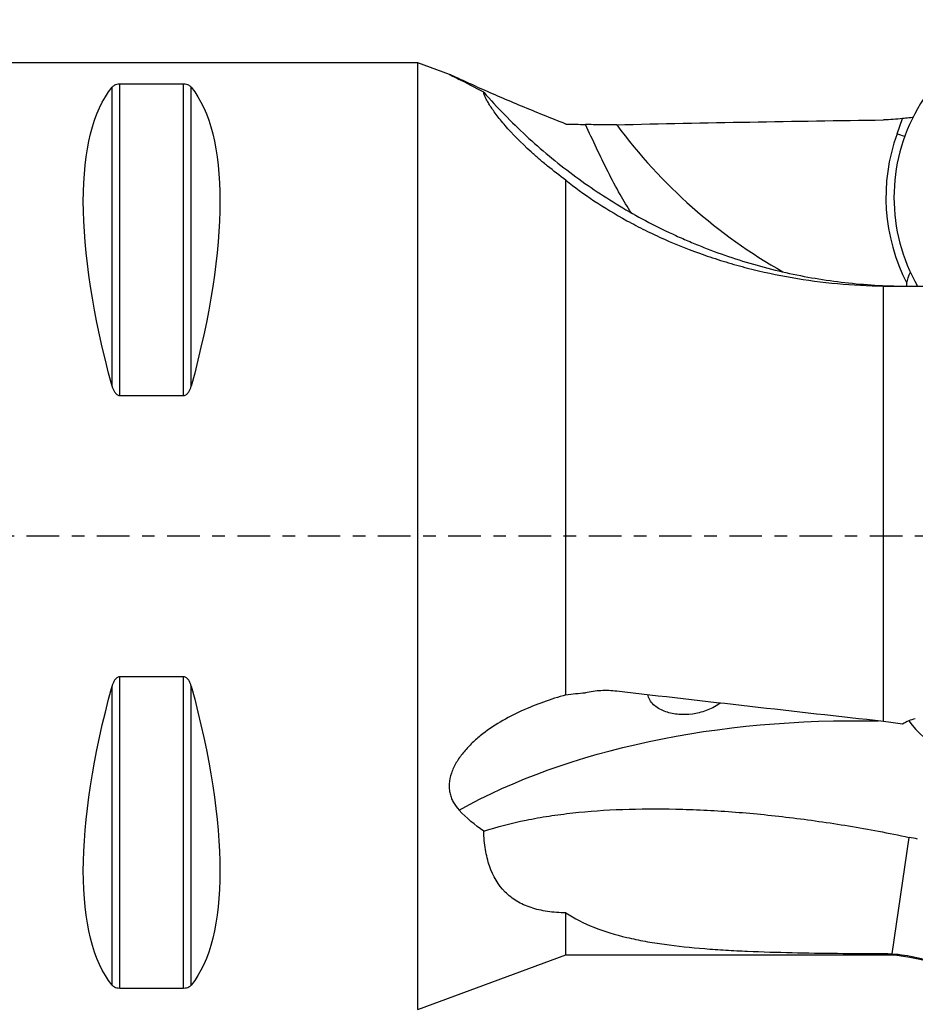
# Model space of a CAD drawing. Units: millimetres. Extents: x -61 to 82, y -33 to 58.
# Drawn here: x 2 to 32, y -16 to 17 of the extents above; entities that cross this region are included whole.
import ezdxf

# ---------------------------------------------------------------- set-up
doc = ezdxf.new("R2010")
doc.units = ezdxf.units.MM
doc.linetypes.add('CENTER', pattern=[47.5, 22, -8.5, 8.5, -8.5])
doc.layers.get('0').update_dxf_attribs({"linetype": 'CONTINUOUS'})
for name, color, linetype in [('1', 4, 'CONTINUOUS'), ('SK2', 7, 'CONTINUOUS'), ('SK4', 2, 'CENTER')]:
    doc.layers.add(name, color=color, linetype=linetype)
doc.styles.add('DEFAULT', font='simplex.shx')
doc.dimstyles.get("Standard").update_dxf_attribs({"dimtxt": 0.18, "dimasz": 0.18, "dimexe": 0.18, "dimexo": 0.0625, "dimgap": 0.09, "dimtad": 1, "dimzin": 0, "dimdsep": 52, "dimtxsty": 'Standard', "dimcen": 0.09, "dimadec": 0, "dimazin": 0, "dimtfac": 1, "dimtdec": 4, "dimtofl": 0, "dimtmove": 0, "dimatfit": 3, "dimfxl": 1, "dimtolj": 1, "dimtzin": 0, "dimarcsym": 0})

# ---------------------------------------------------------------- blocks, each defined once
blk = doc.blocks.new('DimnDraft3D5')
at = {"layer": 'SK2'}
for p, q in [((0, 16), (0, 54.315)), ((43, 17.465), (43, 54.315)), ((0, 52.315), (3.499997, 53.252822)), ((3.499997, 53.252822), (3.500003, 51.377178)), ((43, 52.315), (39.499997, 53.252822)), ((39.500003, 51.377178), (39.499997, 53.252822)), ((43, 52.315), (0, 52.315)), ((0, 52.315), (3.500003, 51.377178)), ((43, 52.315), (39.500003, 51.377178))]:
    blk.add_line(p, q, dxfattribs=at)
at = {"layer": 'SK2', "insert": (18.175, 53.19), "char_height": 3.5, "attachment_point": 7, "line_spacing_factor": 1.084337, "style": 'DEFAULT'}
blk.add_mtext('\\W01.000;\\fsimplex.shx,bigfont.shx;43.0 ', dxfattribs=at)
blk = doc.blocks.new('_CLOSED')
at = {"lineweight": -2}
for p, q in [((-1, 0.166667), (0, 0)), ((-1, 0.166667), (-1, -0.166667)), ((0, 0), (-1, -0.166667)), ((0, 0), (-1, 0))]:
    blk.add_line(p, q, dxfattribs=at)

msp = doc.modelspace()

# ---------------------------------------------------------------- linework, layer by layer
at = {"layer": '1'}
for p, q in [((15, 16), (0.3, 16)), ((16.0658, 15.6056), (15, 16)), ((15, 1.9356), (15, 16)), ((4.6634, 5.0686), (4.6634, 15.1759)), ((7.0768, 15.277), (4.9232, 15.277)), ((4.9232, 4.7555), (4.9232, 15.277)), ((7.0768, 4.7555), (7.0768, 15.277)), ((7.3366, 5.0686), (7.3366, 15.1759)), ((31.1924, 13.5957), (31.3816, 14.1193)), ((20, -5.3684), (20, 12.0314)), ((30.7389, -6.2654), (30.7389, 8.4517)), ((4.9232, 4.7555), (7.0768, 4.7555)), ((15, -16), (15, 1.9356)), ((15, 1.9356), (15, 1.9356)), ((7.0768, -4.7555), (4.9232, -4.7555)), ((4.9232, -15.277), (4.9232, -4.7555)), ((7.0768, -15.277), (7.0768, -4.7555)), ((4.6634, -15.1759), (4.6634, -5.0686)), ((7.3366, -15.1759), (7.3366, -5.0686)), ((31.0263, -14.119), (31.5987, -10.1823)), ((20, -14.1497), (20, -12.7335)), ((15, -16), (20, -14.1497)), ((20, -14.1497), (30.7389, -14.1497)), ((30.7389, -14.1101), (30.7389, -14.1497)), ((4.9232, -15.277), (7.0768, -15.277))]:
    msp.add_line(p, q, dxfattribs=at)
at = {"layer": '1', "extrusion": (0, 0, -1)}
msp.add_arc((-30.7389, -19.1497), 5, 90, 130.83256, dxfattribs=at)
at = {"layer": '1'}
for centre, major_axis, ratio, start_param, end_param in [((37.0447, 11.4497), (0, 6), 0.992546, 0, 2.0948533), ((36.0522, 24.6497), (0, -18), 0.992546, -0.9312215, -0.5096127), ((37.0447, 11.4497), (0, -6.2747), 0.992546, -1.9198622, -1.0902262), ((32.1304, 13.2079), (-1.4108, 0.5096), 0.041682, -1.0540376, -0.8285279), ((37.0447, -5.5159), (-5.9376, 0.8634), 0.531687, 0.4913728, -2.9726257)]:
    msp.add_ellipse(centre, major_axis=major_axis, ratio=ratio, start_param=start_param, end_param=end_param, dxfattribs=at)
at = {"layer": '1', "extrusion": (0, 0, -1)}
for centre, major_axis, ratio, start_param, end_param in [((12.9282, 0), (7.4939, -15.7934), 0.341999, 2.0540135, 2.9801261), ((-0.9282, 0), (7.4939, 15.7934), 0.341999, 0.1614666, 1.0875792), ((43, 0), (115.2401, 0), 0.122785, -1.756542, -1.6773943), ((32.7848, 8.572), (0.8101, 1.0036), 0.965155, -2.328591, -2.2507086), ((12.9282, 0), (7.4939, 15.7934), 0.341999, -2.9801261, -2.0540135), ((-0.9282, 0), (7.4939, -15.7934), 0.341999, -1.0875792, -0.1614666), ((43, 0), (115.2374, -11.9994), 0.065071, 1.6706187, 1.7497664), ((34.0961, -20.7506), (23.705, -4.0123), 0.588302, -2.5078794, -1.8186005), ((38.0302, 20.8153), (6.2621, 31.0326), 0.754991, 3.1364324, -3.1343567)]:
    msp.add_ellipse(centre, major_axis=major_axis, ratio=ratio, start_param=start_param, end_param=end_param, dxfattribs=at)
at = {"layer": '1'}
for points, knots in [([(16.0562, 15.6087), (16.0563, 15.6085), (16.0574, 15.6077), (16.0641, 15.6038), (16.0727, 15.5992), (16.0975, 15.5863), (16.1138, 15.5781), (16.1533, 15.5582), (16.1767, 15.5465), (16.2552, 15.5076), (16.3188, 15.4763), (16.3915, 15.4408)], [0, 0, 0, 0, 0.0919268, 0.0919268, 0.2735414, 0.2735414, 0.4551561, 0.4551561, 0.6367707, 0.6367707, 1, 1, 1, 1]), ([(20, 13.9307), (19.7451, 14.0302), (19.4926, 14.1303), (18.9934, 14.3317), (18.7467, 14.433), (18.2599, 14.636), (18.0193, 14.738), (17.549, 14.9406), (17.3227, 15.0398), (17.0016, 15.1823), (16.898, 15.2287), (16.703, 15.3164), (16.6111, 15.358), (16.4837, 15.4159), (16.443, 15.4344), (16.3657, 15.4697), (16.3291, 15.4864), (16.2289, 15.5321), (16.1737, 15.5573), (16.104, 15.5888), (16.0832, 15.5981), (16.0706, 15.6034)], [0, 0, 0, 0, 0.157425, 0.157425, 0.31485, 0.31485, 0.472275, 0.472275, 0.6297, 0.6297, 0.7084125, 0.7084125, 0.787125, 0.787125, 0.8264812, 0.8264812, 0.8658375, 0.8658375, 0.94455, 0.94455, 1, 1, 1, 1]), ([(4.9232, 15.277), (4.8853, 15.277), (4.8498, 15.2722), (4.7907, 15.2583), (4.7673, 15.2494), (4.7273, 15.2302), (4.7113, 15.2199), (4.684, 15.1986), (4.6727, 15.1874), (4.6634, 15.1759)], [0, 0, 0, 0, 0.25, 0.25, 0.5, 0.5, 0.75, 0.75, 1, 1, 1, 1]), ([(7.3366, 15.1759), (7.3273, 15.1874), (7.3161, 15.1985), (7.2889, 15.2198), (7.2727, 15.2302), (7.2327, 15.2494), (7.2089, 15.2584), (7.1507, 15.2721), (7.1146, 15.277), (7.0768, 15.277)], [0, 0, 0, 0, 0.25, 0.25, 0.5, 0.5, 0.75, 0.75, 1, 1, 1, 1]), ([(17.2236, 15.0021), (17.6763, 14.4876), (18.1535, 13.9979), (18.9081, 13.3007), (19.1668, 13.0739), (19.6931, 12.6366), (19.9608, 12.4259), (20.7773, 11.8174), (21.3396, 11.4429), (22.5006, 10.7553), (23.0994, 10.4421), (23.8718, 10.0897), (24.0274, 10.0212), (24.3412, 9.8882), (24.4992, 9.8236), (24.9743, 9.6371), (25.2929, 9.5218), (26.255, 9.2026), (26.9043, 9.0251), (28.2185, 8.7397), (28.8835, 8.6318), (30.2292, 8.4868), (30.9099, 8.4497), (31.5987, 8.4497)], [0, 0, 0, 0, 0.125, 0.125, 0.1875, 0.1875, 0.25, 0.25, 0.375, 0.375, 0.5, 0.5, 0.53125, 0.53125, 0.5625, 0.5625, 0.625, 0.625, 0.75, 0.75, 0.875, 0.875, 1, 1, 1, 1]), ([(20, 12.0314), (19.7847, 12.1888), (19.5789, 12.3478), (19.2849, 12.5875), (19.1894, 12.6676), (19.0033, 12.8279), (18.9124, 12.9085), (18.4766, 13.3057), (18.188, 13.6042), (17.8943, 13.9428), (17.8388, 14.0089), (17.7351, 14.1368), (17.6873, 14.198), (17.555, 14.3735), (17.4818, 14.4796), (17.3924, 14.6221), (17.366, 14.6668), (17.3198, 14.7506), (17.2999, 14.7897), (17.2507, 14.8971), (17.2312, 14.9558), (17.2236, 15.0021)], [0, 0, 0, 0, 0.125, 0.125, 0.1875, 0.1875, 0.25, 0.25, 0.5, 0.5, 0.5625, 0.5625, 0.625, 0.625, 0.75, 0.75, 0.8125, 0.8125, 0.875, 0.875, 1, 1, 1, 1]), ([(31.7376, 14.1551), (31.6858, 14.1471), (31.6354, 14.1405), (31.5149, 14.1274), (31.4461, 14.1223), (31.3816, 14.1193)], [0, 0, 0, 0, 0.4059905, 0.4059905, 1, 1, 1, 1]), ([(21.7175, 13.9063), (21.5414, 13.9022), (21.3609, 13.9011), (21.0065, 13.9047), (20.8315, 13.9094), (20.6587, 13.9169)], [0, 0, 0, 0, 0.5, 0.5, 1, 1, 1, 1]), ([(22.2138, 10.9197), (22.0826, 11.124), (21.9567, 11.3335), (21.6929, 11.799), (21.5562, 12.0575), (21.2916, 12.582), (21.1639, 12.8473), (20.9107, 13.3807), (20.7853, 13.6487), (20.6587, 13.9169)], [0, 0, 0, 0, 0.2212597, 0.2212597, 0.4808398, 0.4808398, 0.7404199, 0.7404199, 1, 1, 1, 1]), ([(20, 12.0314), (20.2887, 11.8004), (20.6061, 11.5676), (21.295, 11.1086), (21.6667, 10.8822), (22.264, 10.5537), (22.4703, 10.4458), (22.8938, 10.2359), (23.1096, 10.1346), (23.7688, 9.8419), (24.2237, 9.662), (24.9276, 9.4172), (25.1658, 9.3398), (25.6493, 9.1937), (25.8952, 9.1248), (26.6375, 8.9335), (27.138, 8.826), (28.1498, 8.6506), (28.661, 8.5828), (29.6937, 8.487), (30.2162, 8.4592), (30.7389, 8.4517)], [0, 0, 0, 0, 0.125, 0.125, 0.25, 0.25, 0.3125, 0.3125, 0.375, 0.375, 0.5, 0.5, 0.5625, 0.5625, 0.625, 0.625, 0.75, 0.75, 0.875, 0.875, 1, 1, 1, 1]), ([(31.0263, 8.4497), (31.312, 8.4497), (31.5899, 8.4497), (31.9963, 8.4497), (32.1299, 8.4497), (32.3939, 8.4497), (32.5247, 8.4497), (32.9049, 8.4497), (33.144, 8.4497), (33.5966, 8.4497), (33.8112, 8.4497), (34.0082, 8.4497)], [0, 0, 0, 0, 0.25, 0.25, 0.375, 0.375, 0.5, 0.5, 0.75, 0.75, 1, 1, 1, 1]), ([(4.6634, 5.0686), (4.6727, 5.0344), (4.6839, 5.0008), (4.7111, 4.9353), (4.7273, 4.9033), (4.7673, 4.8431), (4.7911, 4.8149), (4.8493, 4.7711), (4.8854, 4.7555), (4.9232, 4.7555)], [0, 0, 0, 0, 0.25, 0.25, 0.5, 0.5, 0.75, 0.75, 1, 1, 1, 1]), ([(7.0768, 4.7555), (7.1147, 4.7555), (7.1502, 4.7707), (7.2093, 4.8152), (7.2327, 4.8432), (7.2727, 4.9033), (7.2887, 4.935), (7.316, 5.0005), (7.3273, 5.0344), (7.3366, 5.0686)], [0, 0, 0, 0, 0.25, 0.25, 0.5, 0.5, 0.75, 0.75, 1, 1, 1, 1]), ([(4.9232, -4.7555), (4.8853, -4.7555), (4.8498, -4.7707), (4.7907, -4.8152), (4.7673, -4.8432), (4.7273, -4.9033), (4.7113, -4.935), (4.684, -5.0005), (4.6727, -5.0344), (4.6634, -5.0686)], [0, 0, 0, 0, 0.25, 0.25, 0.5, 0.5, 0.75, 0.75, 1, 1, 1, 1]), ([(7.3366, -5.0686), (7.3273, -5.0344), (7.3161, -5.0008), (7.2889, -4.9353), (7.2727, -4.9033), (7.2327, -4.8431), (7.2089, -4.8149), (7.1507, -4.7711), (7.1146, -4.7555), (7.0768, -4.7555)], [0, 0, 0, 0, 0.25, 0.25, 0.5, 0.5, 0.75, 0.75, 1, 1, 1, 1]), ([(21.7175, -5.2427), (21.6289, -5.2324), (21.5397, -5.2259), (21.3623, -5.2202), (21.1854, -5.2219), (21.0092, -5.2381), (20.8335, -5.2618), (20.7455, -5.2774), (20.6587, -5.2967)], [0, 0, 0, 0, 0.25, 0.25, 0.5, 0.75, 0.75, 1, 1, 1, 1]), ([(20, -5.3684), (19.7451, -5.4391), (19.4926, -5.5184), (18.9934, -5.6971), (18.7467, -5.7964), (18.2599, -6.0199), (18.0193, -6.1441), (17.549, -6.4247), (17.3227, -6.5787), (17.0016, -6.8388), (16.898, -6.9302), (16.703, -7.121), (16.6111, -7.2208), (16.4837, -7.3784), (16.443, -7.4323), (16.3657, -7.5432), (16.3291, -7.6002), (16.2289, -7.7724), (16.1737, -7.89), (16.0919, -8.1321), (16.0671, -8.2518), (16.055, -8.4275), (16.0552, -8.4859), (16.0641, -8.6001), (16.0727, -8.6553), (16.0975, -8.7622), (16.1138, -8.8138), (16.1533, -8.9138), (16.1767, -8.9622), (16.2552, -9.1), (16.3188, -9.1832), (16.3915, -9.2595)], [0, 0, 0, 0, 0.125, 0.125, 0.25, 0.25, 0.375, 0.375, 0.5, 0.5, 0.5625, 0.5625, 0.625, 0.625, 0.65625, 0.65625, 0.6875, 0.6875, 0.75, 0.75, 0.8125, 0.8125, 0.84375, 0.84375, 0.875, 0.875, 0.90625, 0.90625, 0.9375, 0.9375, 1, 1, 1, 1]), ([(25.2221, -5.6474), (25.2099, -5.6559), (25.1977, -5.6641), (25.0418, -5.7673), (24.8933, -5.8421), (24.6625, -5.9275), (24.5849, -5.9512), (24.4299, -5.9895), (24.3523, -6.0041), (24.1193, -6.0351), (23.9628, -6.0387), (23.6623, -6.0128), (23.5167, -5.9838), (23.309, -5.9118), (23.2422, -5.8831), (23.1168, -5.8158), (23.0579, -5.7772), (22.9503, -5.6873), (22.903, -5.6372), (22.8254, -5.5247), (22.7951, -5.4615), (22.7749, -5.3842), (22.7726, -5.3741), (22.7705, -5.3639)], [0, 0, 0, 0, 0.0139033, 0.0139033, 0.1762371, 0.1762371, 0.257404, 0.257404, 0.3385709, 0.3385709, 0.5009046, 0.5009046, 0.6632384, 0.6632384, 0.7444053, 0.7444053, 0.8255722, 0.8255722, 0.9067391, 0.9067391, 0.987906, 0.987906, 1, 1, 1, 1]), ([(31.8104, -6.1736), (31.7333, -6.1914), (31.6587, -6.2156), (31.5153, -6.2773), (31.4457, -6.3153), (31.3816, -6.3588)], [0, 0, 0, 0, 0.5, 0.5, 1, 1, 1, 1]), ([(17.2236, -9.9768), (17.6763, -9.8267), (18.1535, -9.7025), (18.9081, -9.5489), (19.1668, -9.5031), (19.6931, -9.4226), (19.9608, -9.3877), (20.7773, -9.2983), (21.3396, -9.2588), (22.5006, -9.2157), (23.0994, -9.2122), (23.8718, -9.2295), (24.0274, -9.234), (24.3412, -9.2453), (24.4992, -9.2521), (24.9743, -9.2754), (25.2929, -9.2952), (26.255, -9.3666), (26.9043, -9.4303), (28.2185, -9.5895), (28.8835, -9.6849), (30.2292, -9.9084), (30.9099, -10.0364), (31.5987, -10.1823)], [0, 0, 0, 0, 0.125, 0.125, 0.1875, 0.1875, 0.25, 0.25, 0.375, 0.375, 0.5, 0.5, 0.53125, 0.53125, 0.5625, 0.5625, 0.625, 0.625, 0.75, 0.75, 0.875, 0.875, 1, 1, 1, 1]), ([(20, -12.7335), (19.7837, -12.7309), (19.5763, -12.7163), (19.2791, -12.6732), (19.1825, -12.6552), (18.9968, -12.6122), (18.9075, -12.5872), (18.6494, -12.5013), (18.4908, -12.4294), (18.2724, -12.2979), (18.2029, -12.2501), (18.0704, -12.1463), (18.0075, -12.0901), (17.7141, -11.7932), (17.5412, -11.5002), (17.3611, -10.9753), (17.3158, -10.7897), (17.2508, -10.3984), (17.2312, -10.1926), (17.2236, -9.9768)], [0, 0, 0, 0, 0.125, 0.125, 0.1875, 0.1875, 0.25, 0.25, 0.375, 0.375, 0.4375, 0.4375, 0.5, 0.5, 0.75, 0.75, 0.875, 0.875, 1, 1, 1, 1]), ([(20, -12.7335), (20.2887, -12.9249), (20.6061, -13.0852), (21.295, -13.3585), (21.6667, -13.4714), (22.264, -13.6134), (22.4703, -13.6563), (22.8938, -13.7336), (23.1096, -13.7679), (23.7688, -13.8598), (24.2237, -13.9068), (24.9276, -13.9628), (25.1658, -13.9791), (25.6493, -14.0078), (25.8952, -14.0202), (26.6375, -14.0524), (27.138, -14.0674), (28.1498, -14.0897), (28.661, -14.097), (29.6937, -14.1069), (30.2162, -14.1094), (30.7389, -14.1101)], [0, 0, 0, 0, 0.125, 0.125, 0.25, 0.25, 0.3125, 0.3125, 0.375, 0.375, 0.5, 0.5, 0.5625, 0.5625, 0.625, 0.625, 0.75, 0.75, 0.875, 0.875, 1, 1, 1, 1]), ([(31.0263, -14.119), (31.3074, -14.136), (31.5851, -14.1778), (31.9969, -14.277), (32.1318, -14.3158), (32.3949, -14.4037), (32.5235, -14.4528), (32.7752, -14.5608), (32.8983, -14.6197), (33.139, -14.747), (33.2569, -14.8156), (33.5979, -15.032), (33.81, -15.1913), (34.0082, -15.3644)], [0, 0, 0, 0, 0.25, 0.25, 0.375, 0.375, 0.5, 0.5, 0.625, 0.625, 0.75, 0.75, 1, 1, 1, 1]), ([(4.6634, -15.1759), (4.6727, -15.1874), (4.6839, -15.1985), (4.7111, -15.2198), (4.7273, -15.2302), (4.7673, -15.2494), (4.7911, -15.2584), (4.8493, -15.2721), (4.8854, -15.277), (4.9232, -15.277)], [0, 0, 0, 0, 0.25, 0.25, 0.5, 0.5, 0.75, 0.75, 1, 1, 1, 1]), ([(7.0768, -15.277), (7.1147, -15.277), (7.1502, -15.2722), (7.2093, -15.2583), (7.2327, -15.2494), (7.2727, -15.2302), (7.2887, -15.2199), (7.316, -15.1986), (7.3273, -15.1874), (7.3366, -15.1759)], [0, 0, 0, 0, 0.25, 0.25, 0.5, 0.5, 0.75, 0.75, 1, 1, 1, 1])]:
    msp.add_open_spline(points, degree=3, knots=knots, dxfattribs=at)
for points in [[(17.2236, 15.0021), (16.9259, 15.1676), (16.6487, 15.315), (16.3915, 15.4408)], [(31.3816, 14.1193), (31.1678, 14.0888), (30.9536, 14.0722), (30.7389, 14.0694)], [(20, 13.9307), (20.2192, 13.9237), (20.4388, 13.9191), (20.6587, 13.9169)], [(31.5223, 8.549), (31.5503, 8.6734), (31.5891, 8.7992), (31.6426, 8.9254)], [(30.7389, 8.4517), (30.8346, 8.4504), (30.9304, 8.4497), (31.0263, 8.4497)], [(20, -5.3684), (20.2192, -5.3314), (20.4388, -5.3078), (20.6587, -5.2967)], [(31.3816, -6.3588), (31.1692, -6.3205), (30.955, -6.2893), (30.7389, -6.2654)], [(17.2236, -9.9768), (16.9271, -9.7684), (16.6497, -9.5305), (16.3915, -9.2595)], [(30.7389, -14.1101), (30.8351, -14.1102), (30.9309, -14.1132), (31.0263, -14.119)]]:
    msp.add_open_spline(points, degree=3, dxfattribs=at)
at = {"layer": 'SK4', "ltscale": 0.05}
msp.add_line((48, 0), (-18.5, 0), dxfattribs=at)

# ---------------------------------------------------------------- dimensions: what is measured, and where the dimension line sits
at = {"layer": 'SK2', "lineweight": -3}
dim = msp.add_linear_dim(base=(0, 52.315), p1=(43, 17.465), p2=(0, 16), dimstyle='Standard', override={"dimtxt": 3.5, "dimasz": 3.5, "dimexe": 2, "dimexo": 0, "dimgap": 1.75, "dimtad": 1, "dimtih": 0, "dimdec": 3, "dimzin": 8, "dimpost": '<>', "dimtxsty": 'DEFAULT', "dimblk1": 'CLOSED', "dimblk2": 'CLOSED', "dimsah": 1, "dimclrd": 7, "dimclre": 7, "dimclrt": 7, "dimtm": -0.005, "dimtdec": 3, "dimtofl": 1, "dimtmove": 0}, dxfattribs=at)
dim.commit()
dim.dimension.update_dxf_attribs({"geometry": 'DimnDraft3D5', "text_midpoint": (21.5, 52.315)})

doc.saveas('drawing.dxf')
